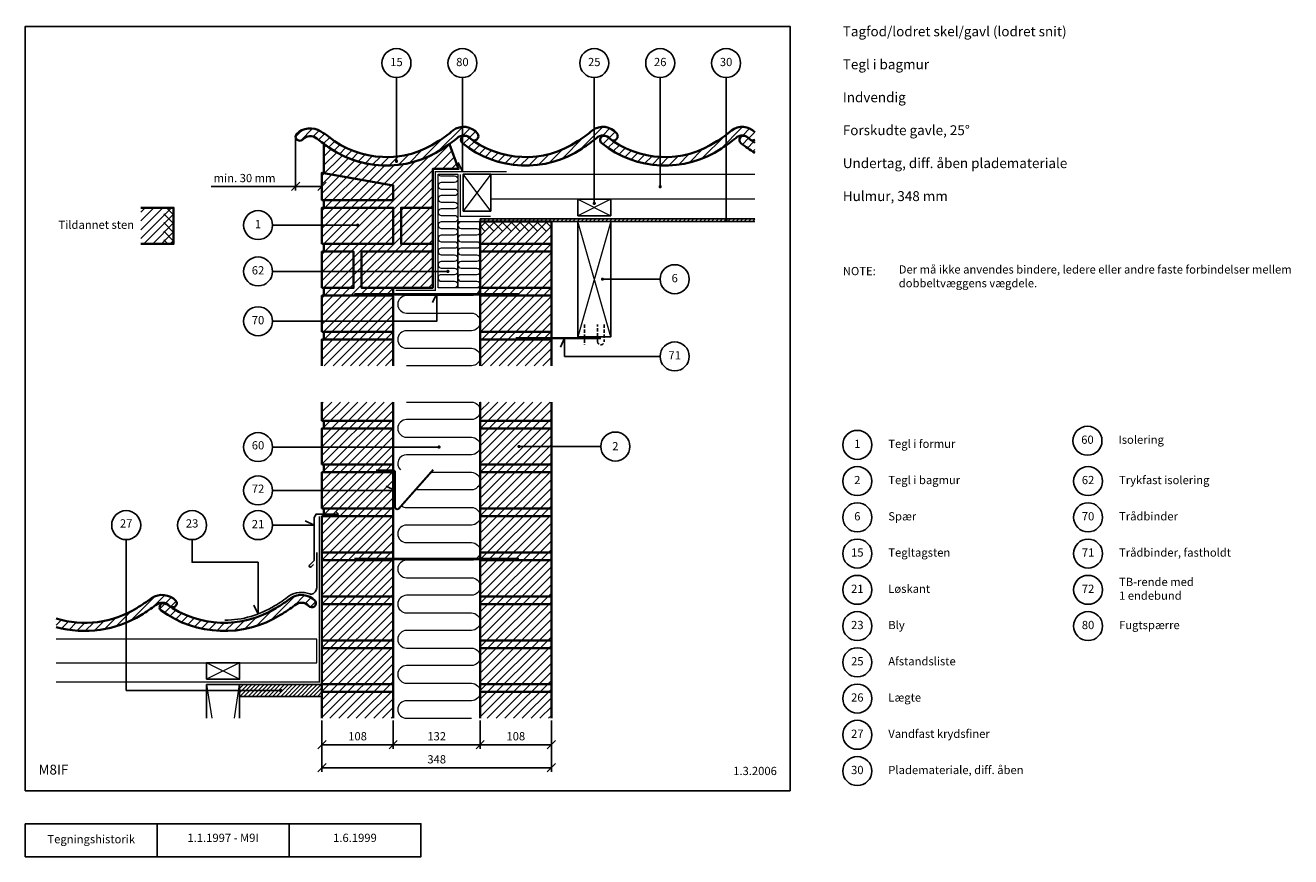
# Model space of a CAD drawing. Extents: x 100 to 2019, y 140 to 1402.
import ezdxf

# ---------------------------------------------------------------- set-up
doc = ezdxf.new("R2010")
doc.units = 0
doc.header["$MEASUREMENT"] = 0
doc.linetypes.add('DASHED', pattern=[0.75, 0.5, -0.25])
doc.layers.get('0').update_dxf_attribs({"linetype": 'CONTINUOUS'})
doc.layers.get('DEFPOINTS').update_dxf_attribs({"linetype": 'CONTINUOUS'})
for name, color, linetype, lineweight in [('A09-H--', 7, 'CONTINUOUS', 25), ('A99---O', 8, 'CONTINUOUS', 18), ('A99--M-', 14, 'CONTINUOUS', 25), ('A99--S-', 8, 'CONTINUOUS', 13), ('A99--T-', 7, 'CONTINUOUS', 25), ('A99-A--', 33, 'CONTINUOUS', 35), ('A99-I--', 40, 'CONTINUOUS', 18), ('A99-M--', 34, 'CONTINUOUS', 35), ('A99-S--', 144, 'CONTINUOUS', 25), ('A99-T--', 44, 'CONTINUOUS', 25)]:
    doc.layers.add(name, color=color, linetype=linetype, lineweight=lineweight)
doc.styles.add('arial', font='ARIAL.TTF')
doc.dimstyles.new('ISO-25', dxfattribs={"dimtxt": 2.5, "dimasz": 2.5, "dimexe": 1.25, "dimexo": 0.625, "dimtad": 1, "dimtih": 1, "dimdec": 4, "dimdsep": 46, "dimtxsty": 'Standard', "dimcen": 2.5, "dimadec": 0, "dimazin": 0, "dimtfac": 1, "dimtdec": 4, "dimtmove": 0, "dimatfit": 3, "dimfxl": 0, "dimtvp": 1, "dimtolj": 1, "dimtzin": 0, "dimarcsym": 0})
doc.dimstyles.get("Standard").update_dxf_attribs({"dimtxt": 0.18, "dimasz": 0.18, "dimexe": 0.18, "dimexo": 0.0625, "dimgap": 0.09, "dimtad": 0, "dimtih": 1, "dimtoh": 1, "dimdec": 4, "dimzin": 0, "dimdsep": 46, "dimtxsty": 'Standard', "dimcen": 0.09, "dimadec": 0, "dimazin": 0, "dimtfac": 1, "dimtdec": 4, "dimtofl": 0, "dimtmove": 0, "dimatfit": 3, "dimfxl": 0, "dimtolj": 1, "dimtzin": 0, "dimarcsym": 0})

# ---------------------------------------------------------------- blocks, each defined once
blk = doc.blocks.new('_OBLIQUE')
at = {"color": 0, "linetype": 'ByBlock'}
blk.add_line((-0.5, -0.5), (0.5, 0.5), dxfattribs=at)
blk = doc.blocks.new('*D4')
at = {"layer": 'A99--M-', "color": 0, "lineweight": -2}
for p, q in [((510, 1229.7), (510, 1151)), ((550, 1171.6), (550, 1151)), ((510, 1157.2), (381.9, 1157.2)), ((550, 1157.2), (510, 1157.2))]:
    blk.add_line(p, q, dxfattribs=at)
at = {"layer": 'DEFPOINTS', "color": 0}
for p in [(510, 1232.9), (550, 1174.7), (550, 1157.2)]:
    blk.add_point(p, dxfattribs=at)
at = {"layer": 'A99--M-', "color": 0, "lineweight": -2, "xscale": 12.5, "yscale": 12.5, "zscale": 12.5, "rotation": 180}
blk.add_blockref('_OBLIQUE', (510, 1157.2), dxfattribs=at)
at = {"layer": 'A99--M-', "color": 0, "lineweight": -2, "xscale": 12.5, "yscale": 12.5, "zscale": 12.5}
blk.add_blockref('_OBLIQUE', (550, 1157.2), dxfattribs=at)
at = {"layer": 'A99--M-', "color": 0, "insert": (432.6, 1169.9), "char_height": 12.5, "attachment_point": 5, "style": 'arial'}
blk.add_mtext('\\A1;min. 30 mm', dxfattribs=at)
blk = doc.blocks.new('*D5')
at = {"layer": 'A99--M-', "color": 0, "lineweight": -2}
for p, q in [((550, 346.9), (550, 268.7)), ((898, 346.9), (898, 268.7)), ((550, 275), (898, 275))]:
    blk.add_line(p, q, dxfattribs=at)
at = {"layer": 'DEFPOINTS', "color": 0}
for p in [(550, 350), (898, 350), (898, 275)]:
    blk.add_point(p, dxfattribs=at)
at = {"layer": 'A99--M-', "color": 0, "lineweight": -2, "xscale": 12.5, "yscale": 12.5, "zscale": 12.5, "rotation": 180}
blk.add_blockref('_OBLIQUE', (550, 275), dxfattribs=at)
at = {"layer": 'A99--M-', "color": 0, "lineweight": -2, "xscale": 12.5, "yscale": 12.5, "zscale": 12.5}
blk.add_blockref('_OBLIQUE', (898, 275), dxfattribs=at)
at = {"layer": 'A99--M-', "color": 0, "insert": (724, 287.8), "char_height": 12.5, "attachment_point": 5, "style": 'arial'}
blk.add_mtext('\\A1;348', dxfattribs=at)
blk = doc.blocks.new('*D6')
at = {"layer": 'A99--M-', "color": 0, "lineweight": -2}
for p, q in [((790, 346.9), (790, 303.7)), ((898, 346.9), (898, 303.7)), ((790, 310), (898, 310))]:
    blk.add_line(p, q, dxfattribs=at)
at = {"layer": 'DEFPOINTS', "color": 0}
for p in [(790, 350), (898, 350), (898, 310)]:
    blk.add_point(p, dxfattribs=at)
at = {"layer": 'A99--M-', "color": 0, "lineweight": -2, "xscale": 12.5, "yscale": 12.5, "zscale": 12.5, "rotation": 180}
blk.add_blockref('_OBLIQUE', (790, 310), dxfattribs=at)
at = {"layer": 'A99--M-', "color": 0, "lineweight": -2, "xscale": 12.5, "yscale": 12.5, "zscale": 12.5}
blk.add_blockref('_OBLIQUE', (898, 310), dxfattribs=at)
at = {"layer": 'A99--M-', "color": 0, "insert": (844, 322.8), "char_height": 12.5, "attachment_point": 5, "style": 'arial'}
blk.add_mtext('\\A1;108', dxfattribs=at)
blk = doc.blocks.new('*D7')
at = {"layer": 'A99--M-', "color": 0, "lineweight": -2}
for p, q in [((658, 346.9), (658, 303.7)), ((790, 346.9), (790, 303.7)), ((658, 310), (790, 310))]:
    blk.add_line(p, q, dxfattribs=at)
at = {"layer": 'DEFPOINTS', "color": 0}
for p in [(658, 350), (790, 350), (790, 310)]:
    blk.add_point(p, dxfattribs=at)
at = {"layer": 'A99--M-', "color": 0, "lineweight": -2, "xscale": 12.5, "yscale": 12.5, "zscale": 12.5, "rotation": 180}
blk.add_blockref('_OBLIQUE', (658, 310), dxfattribs=at)
at = {"layer": 'A99--M-', "color": 0, "lineweight": -2, "xscale": 12.5, "yscale": 12.5, "zscale": 12.5}
blk.add_blockref('_OBLIQUE', (790, 310), dxfattribs=at)
at = {"layer": 'A99--M-', "color": 0, "insert": (724, 322.8), "char_height": 12.5, "attachment_point": 5, "style": 'arial'}
blk.add_mtext('\\A1;132', dxfattribs=at)
blk = doc.blocks.new('*D8')
at = {"layer": 'A99--M-', "color": 0, "lineweight": -2}
for p, q in [((550, 346.9), (550, 303.7)), ((658, 346.9), (658, 303.7)), ((550, 310), (658, 310))]:
    blk.add_line(p, q, dxfattribs=at)
at = {"layer": 'DEFPOINTS', "color": 0}
for p in [(550, 350), (658, 350), (658, 310)]:
    blk.add_point(p, dxfattribs=at)
at = {"layer": 'A99--M-', "color": 0, "lineweight": -2, "xscale": 12.5, "yscale": 12.5, "zscale": 12.5, "rotation": 180}
blk.add_blockref('_OBLIQUE', (550, 310), dxfattribs=at)
at = {"layer": 'A99--M-', "color": 0, "lineweight": -2, "xscale": 12.5, "yscale": 12.5, "zscale": 12.5}
blk.add_blockref('_OBLIQUE', (658, 310), dxfattribs=at)
at = {"layer": 'A99--M-', "color": 0, "insert": (604, 322.8), "char_height": 12.5, "attachment_point": 5, "style": 'arial'}
blk.add_mtext('\\A1;108', dxfattribs=at)

msp = doc.modelspace()

# ---------------------------------------------------------------- hatches: boundary and pattern name
at = {"layer": 'A99--S-'}
h = msp.add_hatch(dxfattribs=at)
h.set_pattern_fill('ANSI31', color=256, scale=75, style=0)
h.set_pattern_definition([(45, (-3.254, -115.881), (-6.629126, 6.629126), [])])
h.paths.add_polyline_path([(733.35391, 1214.84389, 0.0187633854), (745.05888, 1222.71458, 0.0168256929), (755.0273, 1230.50152, -0.445056669), (775.80331, 1229.44858, 0.0265349557), (776.26601, 1228.93749, 0.0035980509), (777.89838, 1227.75634, 0.8104165179), (785.88974, 1237.65003, 0.4031640778), (748.7126, 1242.19492, -0.0397634062), (726.2985, 1225.76577, -0.329423292), (560.02929, 1232.7888, 0.0095928751), (548.37834, 1240.65661, 0.3489243083), (511.18828, 1236.54816, 0.9140103262), (520.69663, 1228.31888, -0.4161460511), (542.03002, 1229.8481, -0.0061558432), (553, 1221.8223), (553, 1221.76573, 0.3263158115)])
h.paths.add_polyline_path([(944.58832, 1214.84389, 0.0356003176), (966.2617, 1230.50152, -0.4450566847), (987.03771, 1229.44858, 0.0265348969), (987.50041, 1228.93749, 0.0035980576), (989.13278, 1227.75634, 0.8104163733), (997.12414, 1237.65003, 0.403164093), (959.947, 1242.19492, -0.0397634062), (937.53291, 1225.76577, -0.3130160606), (777.89838, 1227.75634, -0.077966571), (776.26601, 1228.93749, -0.0112748937), (771.26369, 1232.7888, 0.9999998979), (763.10285, 1222.66948, 0.3289360939)])
h.paths.add_polyline_path([(1155.82272, 1214.84389, 0.0356003176), (1177.4961, 1230.50152, -0.4450566847), (1198.27211, 1229.44858, 0.0265348844), (1198.73481, 1228.93749, 0.0035980582), (1200.36719, 1227.75634, 0.2624716043), (1206.74582, 1228.02828), (1206.74582, 1239.46082, 0.3772836833), (1171.18141, 1242.19492, -0.0397634062), (1148.76731, 1225.76577, -0.3130160548), (989.13278, 1227.75634, -0.0779667163), (987.50041, 1228.93749, -0.0112748923), (982.4981, 1232.7888, 0.9999998979), (974.33725, 1222.66948, 0.3289360939)])
h.paths.add_polyline_path([(1206.74582, 1223.46951, -0.0137263452), (1200.36719, 1227.75634, -0.0779667163), (1198.73481, 1228.93749, -0.0112748923), (1193.7325, 1232.7888, 1), (1185.57166, 1222.66948, 0.0418514919), (1206.74582, 1208.3379)], flags=17)
h = msp.add_hatch(dxfattribs=at)
h.set_pattern_fill('ANSI31', color=256, scale=75, style=0)
h.paths.add_polyline_path([(718, 1183.76609), (757.08824, 1183.76609), (743.35783, 1221.49008, -0.0159753735), (733.35391, 1214.84389, -0.3263158115), (553, 1221.76573), (553, 1177.32675), (658, 1158.81242), (658, 1136.60573), (553, 1136.60573), (553, 1124.93906), (658, 1124.93906), (658, 1069.93906), (553, 1069.93906), (553, 1058.2724), (598, 1058.2724), (598, 1028.2724), (610, 1028.2724), (610, 1058.2724), (718, 1058.2724), (718, 1069.93906), (670, 1069.93906), (670, 1124.93906), (718, 1124.93906)])
h.paths.add_polyline_path([(658, 1158.81242), (553, 1177.32675), (550, 1177.85573), (550, 1136.60573), (658, 1136.60573)])
h.paths.add_polyline_path([(658, 1124.93906), (553, 1124.93906), (550, 1124.93906), (550, 1098.47334), (602.75, 1098.47334, -1), (605.25, 1098.47334, -1), (602.75, 1098.47334), (550, 1098.47334), (550, 1069.93906), (658, 1069.93906)])
h.paths.add_polyline_path([(718, 1124.93906), (670, 1124.93906), (670, 1069.93906), (718, 1069.93906)], flags=16)
h.paths.add_polyline_path([(718, 1058.2724), (610, 1058.2724), (610, 1028.2724), (718, 1028.2724)], flags=16)
h.paths.add_polyline_path([(598, 1058.2724), (553, 1058.2724), (550, 1058.2724), (550, 1028.2724), (598, 1028.2724)])
h.paths.add_polyline_path([(598, 1028.2724), (550, 1028.2724), (550, 1003.2724), (598, 1003.2724)])
h.paths.add_polyline_path([(610, 1028.2724), (598, 1028.2724), (598, 1003.2724), (553, 1003.2724), (553, 991.60573), (658, 991.60573), (658, 1003.2724), (610, 1003.2724)])
h.paths.add_polyline_path([(718, 1028.2724), (610, 1028.2724), (610, 1003.2724), (658, 1003.2724), (718, 1003.2724)])
h.paths.add_polyline_path([(658, 991.60573), (553, 991.60573), (550, 991.60573), (550, 952.64001), (658, 952.64001)])
h.paths.add_polyline_path([(658, 952.64001), (550, 952.64001), (550, 936.60573), (658, 936.60573)])
h.paths.add_polyline_path([(658, 936.60573), (553, 936.60573), (553, 924.93906), (658, 924.93906)])
h.paths.add_polyline_path([(658, 924.93906), (553, 924.93906), (550, 924.93906), (550, 884.93906), (574.18492, 884.93906), (658, 884.93906)])
h.paths.add_polyline_path([(658, 830), (550, 830), (550, 801.66667), (658, 801.66667)])
h.paths.add_polyline_path([(658, 801.66667), (553, 801.66667), (553, 790), (658, 790)])
h.paths.add_polyline_path([(658, 790), (550, 790), (550, 761.66667), (658, 761.66667)])
h.paths.add_polyline_path([(658, 761.66667), (550, 761.66667), (550, 735), (658, 735)])
h.paths.add_polyline_path([(658, 735), (553, 735), (553, 723.33333), (631.75, 723.33333), (631.75, 726.33333), (658, 726.33333)])
h.paths.add_polyline_path([(658, 723.33333), (550, 723.33333), (550, 695.83333), (658, 695.83333)])
h.paths.add_polyline_path([(658, 695.83333), (550, 695.83333), (550, 668.33333), (658, 668.33333)])
h.paths.add_polyline_path([(658, 668.33333), (553, 668.33333), (553, 659.93989), (575, 659.93989), (575, 656.66667), (658, 656.66667)])
h.paths.add_polyline_path([(658, 656.66667), (550, 656.66667), (550, 601.66667), (658, 601.66667)])
h.paths.add_polyline_path([(658, 601.66667), (550, 601.66667), (550, 590), (658, 590)])
h.paths.add_polyline_path([(658, 590), (550, 590), (550, 535), (658, 535)])
h.paths.add_polyline_path([(658, 535), (550, 535), (550, 523.33333), (658, 523.33333)])
h.paths.add_polyline_path([(658, 523.33333), (550, 523.33333), (550, 468.33333), (658, 468.33333)])
h.paths.add_polyline_path([(658, 468.33333), (550, 468.33333), (550, 456.66667), (658, 456.66667)])
h.paths.add_polyline_path([(658, 456.66667), (550, 456.66667), (550, 401.66667), (658, 401.66667)])
h.paths.add_polyline_path([(658, 401.66667), (550, 401.66667), (550, 390), (658, 390)])
h.paths.add_polyline_path([(658, 390), (550, 390), (550, 350), (658, 350)])
h = msp.add_hatch(dxfattribs=at)
h.set_pattern_fill('ANSI31', color=256, scale=75, style=0)
h.set_pattern_definition([(45, (-20.192, 0.817), (-6.629126, 6.629126), [])])
h.paths.add_polyline_path([(310, 1124.93906), (275, 1124.93906), (275, 1069.93906), (310, 1069.93906)])
h.paths.add_polyline_path([(325, 1124.93906), (310, 1124.93906), (310, 1069.93906), (325, 1069.93906)])
h = msp.add_hatch(dxfattribs=at)
h.set_pattern_fill('ANSI31', color=256, scale=75, angle=90, style=0)
h.set_pattern_definition([(135, (-20.192, 0.817), (-6.629126, -6.629126), [])])
h.paths.add_polyline_path([(325, 1124.93906), (310, 1124.93906), (310, 1069.93906), (325, 1069.93906)])
h = msp.add_hatch(dxfattribs=at)
h.set_pattern_fill('ANSI31', color=256, scale=35, style=0)
h.paths.add_polyline_path([(790, 1107.93906), (790, 1103.93906), (1206.74582, 1103.93906), (1206.74582, 1107.93906)])
h = msp.add_hatch(dxfattribs=at)
h.set_pattern_fill('ANSI31', color=256, scale=75, angle=90, style=0)
h.set_pattern_definition([(135, (0, 4), (-6.629126, -6.629126), [])])
h.paths.add_polyline_path([(898, 1103.93906), (790, 1103.93906), (790, 1088.93906), (898, 1088.93906)])
h = msp.add_hatch(dxfattribs=at)
h.set_pattern_fill('ANSI31', color=256, scale=75, style=0)
h.paths.add_polyline_path([(898, 1103.93906), (790, 1103.93906), (790, 1069.93906), (898, 1069.93906)])
h.paths.add_polyline_path([(898, 1069.93906), (790, 1069.93906), (790, 1058.2724), (898, 1058.2724)])
h.paths.add_polyline_path([(898, 1058.2724), (790, 1058.2724), (790, 1003.2724), (898, 1003.2724)])
h.paths.add_polyline_path([(898, 1003.2724), (790, 1003.2724), (790, 991.60573), (898, 991.60573)])
h.paths.add_polyline_path([(898, 991.60573), (790, 991.60573), (790, 936.60573), (898, 936.60573)])
h.paths.add_polyline_path([(898, 936.60573), (790, 936.60573), (790, 924.93906), (898, 924.93906)])
h.paths.add_polyline_path([(898, 924.93906), (790, 924.93906), (790, 884.93906), (898, 884.93906)])
h.paths.add_polyline_path([(898, 830), (790, 830), (790, 801.66667), (898, 801.66667)])
h.paths.add_polyline_path([(898, 801.66667), (790, 801.66667), (790, 790), (898, 790)])
h.paths.add_polyline_path([(898, 790), (790, 790), (790, 735), (898, 735), (898, 762.5), (850.25, 762.5, -1), (847.75, 762.5, -1), (850.25, 762.5), (898, 762.5)])
h.paths.add_polyline_path([(898, 735), (790, 735), (790, 723.33333), (898, 723.33333)])
h.paths.add_polyline_path([(898, 723.33333), (790, 723.33333), (790, 668.33333), (898, 668.33333)])
h.paths.add_polyline_path([(898, 668.33333), (790, 668.33333), (790, 656.66667), (898, 656.66667)])
h.paths.add_polyline_path([(898, 656.66667), (790, 656.66667), (790, 601.66667), (898, 601.66667)])
h.paths.add_polyline_path([(898, 601.66667), (790, 601.66667), (790, 590), (898, 590)])
h.paths.add_polyline_path([(898, 590), (790, 590), (790, 535), (898, 535)])
h.paths.add_polyline_path([(898, 535), (790, 535), (790, 523.33333), (898, 523.33333)])
h.paths.add_polyline_path([(898, 523.33333), (790, 523.33333), (790, 468.33333), (898, 468.33333)])
h.paths.add_polyline_path([(898, 468.33333), (790, 468.33333), (790, 456.66667), (898, 456.66667)])
h.paths.add_polyline_path([(898, 456.66667), (790, 456.66667), (790, 401.66667), (898, 401.66667)])
h.paths.add_polyline_path([(898, 401.66667), (790, 401.66667), (790, 390), (898, 390)])
h.paths.add_polyline_path([(898, 390), (790, 390), (790, 350), (898, 350)])
h = msp.add_hatch(dxfattribs=at)
h.set_pattern_fill('ANSI31', color=256, scale=75, style=0)
h.set_pattern_definition([(45, (-3.263, 9.863), (-6.62913, 6.62913), [])])
h.paths.add_polyline_path([(291.37859, 532.59108, -0.0387638728), (269.01186, 517.32188, -0.2164877627), (146.73716, 501.41941), (146.73716, 488.52624, 0.2093017392), (276.09884, 506.94661, 0.0255831881), (297.72692, 521.78257, -0.4161460511), (319.06031, 520.25334, 0.9140103262), (328.56865, 528.48263, 0.3489243083)])
h.paths.add_polyline_path([(313.40223, 523.78622, 0.9340299214), (305.82573, 513.70782, 0.3045890617), (487.33324, 506.94661, 0.0255831881), (508.96132, 521.78257, -0.4161460511), (530.29471, 520.25334, 0.9140103262), (539.80306, 528.48263, 0.3489243083), (502.613, 532.59108, -0.0387638728), (480.24626, 517.32188, -0.3062984852)])
h = msp.add_hatch(dxfattribs=at)
h.set_pattern_fill('ANSI31', color=256, scale=35, style=0)
h.set_pattern_definition([(45, (-3.254, 22.5446), (-3.093592, 3.093592), [])])
h.paths.add_polyline_path([(425, 401.25315), (425, 383.25315), (550, 383.25315), (550, 401.25315)])

# ---------------------------------------------------------------- linework, layer by layer
at = {"layer": 'A09-H--'}
for points in [[(100, 240), (1260, 240), (1260, 1400), (100, 1400)], [(100, 190), (500, 190), (500, 140), (100, 140)]]:
    msp.add_lwpolyline(points, close=True, dxfattribs=at)
for points in [[(300, 140), (300, 190)], [(500, 190), (700, 190), (700, 140), (500, 140)]]:
    msp.add_lwpolyline(points, dxfattribs=at)
at = {"layer": 'A99---O'}
for points in [[(1206.74582, 1137.76609), (806, 1137.76609), (806, 1175.76609), (1206.74582, 1175.76609)], [(146.74582, 434.25315), (542, 434.25315), (542, 470.25315), (146.74582, 470.25315)]]:
    msp.add_lwpolyline(points, dxfattribs=at)
at = {"layer": 'A99--S-'}
for points in [[(806, 1119.76609), (764, 1175.76609)], [(806, 1175.76609), (764, 1119.76609)], [(988, 1137.76609), (938, 1112.76609)], [(938, 1137.76609), (988, 1112.76609)], [(988, 928.93906), (938, 1103.93906)], [(988, 1103.93906), (938, 928.93906)], [(425, 409.25315), (375, 434.25315)], [(425, 434.25315), (375, 409.25315)], [(375, 401.25315), (382.8851, 350)], [(417.1149, 350), (425, 401.25315)]]:
    msp.add_lwpolyline(points, dxfattribs=at)
at = {"layer": 'A99--T-'}
msp.add_line((849, 762.5), (973, 762.5), dxfattribs=at)
for points in [[(663, 1322.41672), (663, 1195.31679)], [(763, 1322.41672), (763, 1179.76609), (756.66073, 1193.3607)], [(963, 1322.41672), (963, 1131.51609)], [(1063, 1322.41672), (1063, 1156.76609)], [(1163, 1322.41672), (1163, 1105.93906)], [(475, 1098.47334), (604, 1098.47334)], [(475, 1028.2724), (741, 1028.2724)], [(1063, 1016.43906), (975.5, 1016.43906)], [(475, 952.64001), (724, 952.64001), (724, 994.64001), (717.66073, 981.04539)], [(1063, 899.30667), (918, 899.30667), (918, 926.93906), (911.66073, 913.34445)], [(475, 761.66667), (727.5, 761.66667)], [(475, 695.83333), (661, 695.83333), (647.40538, 702.17261)], [(475, 643.16403), (538, 643.16403), (524.40538, 649.5033)], [(253, 621.16403), (253, 392.25315), (487.5, 392.25315)], [(353, 621.16403), (353, 586.88926), (453, 586.88926), (453, 508.29959), (446.66073, 521.8942)]]:
    msp.add_lwpolyline(points, dxfattribs=at)
at = {"layer": 'A99--T-', "const_width": 2.5}
for points in [[(661.75, 1195.37804, 1), (664.25, 1195.37804, 1)], [(1061.75, 1156.76609, 1), (1064.25, 1156.76609, 1)], [(961.75, 1131.51609, 1), (964.25, 1131.51609, 1)], [(602.75, 1098.47334, 1), (605.25, 1098.47334, 1)], [(1161.75, 1105.93906, 1), (1164.25, 1105.93906, 1)], [(739.75, 1028.2724, 1), (742.25, 1028.2724, 1)], [(974.25, 1016.43906, 1), (976.75, 1016.43906, 1)], [(726.25, 761.66667, 1), (728.75, 761.66667, 1)], [(847.75, 762.5, 1), (850.25, 762.5, 1)], [(486.25, 392.25315, 1), (488.75, 392.25315, 1)]]:
    msp.add_lwpolyline(points, format="xyb", close=True, dxfattribs=at)
at = {"layer": 'A99--T-'}
for centre in [(663, 1344.41672), (763, 1344.41672), (963, 1344.41672), (1063, 1344.41672), (1163, 1344.41672), (453, 1098.47334), (453, 1028.2724), (1085, 1016.43906), (453, 952.64001), (1085, 899.30667), (1362, 765), (1711.09354, 771.25), (453, 761.66667), (995, 762.5), (1362, 710), (1712, 710), (453, 695.83333), (1362, 655), (1712, 655), (253, 643.16403), (353, 643.16403), (453, 643.16403), (1362, 600), (1712, 600), (1362, 545), (1712, 545), (1362, 490), (1712, 490), (1362, 435), (1362, 380), (1362, 325), (1362, 270)]:
    msp.add_circle(centre, 22, dxfattribs=at)
at = {"layer": 'A99-A--', "const_width": 2}
for points in [[(662, 999.43906), (722, 999.43906), (722, 1179.76609), (830, 1179.76609)], [(760, 1175.76609), (760, 1111.93906), (806, 1111.93906)], [(146.74582, 405.25315), (546, 405.25315), (546, 656.66667)]]:
    msp.add_lwpolyline(points, dxfattribs=at)
at = {"layer": 'A99-I--'}
for points in [[(726.67352, 1175.76609, 0.267558603), (731, 1173.2724), (751, 1173.2724, -1), (751, 1163.2724), (731, 1163.2724, 1), (731, 1153.2724), (751, 1153.2724, -1), (751, 1143.2724), (731, 1143.2724, 1), (731, 1133.2724), (751, 1133.2724, -1), (751, 1123.2724), (731, 1123.2724, 1), (731, 1113.2724), (751, 1113.2724, -1), (751, 1103.2724), (731, 1103.2724, 1), (731, 1093.2724), (751, 1093.2724, -1), (751, 1083.2724), (731, 1083.2724, 1), (731, 1073.2724), (751, 1073.2724, -1), (751, 1063.2724), (731, 1063.2724, 1), (731, 1053.2724), (751, 1053.2724, -1), (751, 1043.2724), (731, 1043.2724, 1), (731, 1033.2724), (751, 1033.2724, -1), (751, 1023.2724), (731, 1023.2724, 1), (731, 1013.2724), (751, 1013.2724, -1), (751, 1003.2724), (731, 1003.2724)], [(787.49444, 1103.93906, -0.1313259594), (785, 1103.2724), (761, 1103.2724, 1), (761, 1093.2724), (785, 1093.2724, -1), (785, 1083.2724), (761, 1083.2724, 1), (761, 1073.2724), (785, 1073.2724, -1), (785, 1063.2724), (761, 1063.2724, 1), (761, 1053.2724), (785, 1053.2724, -1), (785, 1043.2724), (761, 1043.2724, 1), (761, 1033.2724), (785, 1033.2724, -1), (785, 1023.2724), (761, 1023.2724, 1), (761, 1013.2724), (785, 1013.2724, -1), (785, 1003.2724), (761, 1003.2724)], [(789.89542, 1003.2724, -0.377964473), (776.66667, 991.60573), (678.33333, 991.60573, 1), (678.33333, 964.93906), (776.66667, 964.93906, -1), (776.66667, 938.2724), (678.33333, 938.2724, 1), (678.33333, 911.60573), (776.66667, 911.60573, -1), (776.66667, 884.93906), (678.33333, 884.93906)], [(678.33333, 830), (776.66667, 830, -1), (776.66667, 803.33333), (678.33333, 803.33333, 1), (678.33333, 776.66667), (776.66667, 776.66667, -1), (776.66667, 750), (678.33333, 750, 0.6695973985), (668.94228, 727.20168)], [(715.25847, 723.33333), (776.66667, 723.33333, -1), (776.66667, 696.66667), (691.66579, 696.66667)], [(670.39302, 672.62216, 0.1608453337), (678.33333, 670), (776.66667, 670, -1), (776.66667, 643.33333), (678.33333, 643.33333, 1), (678.33333, 616.66667), (776.66667, 616.66667, -1), (776.66667, 590), (678.33333, 590, 1), (678.33333, 563.33333), (776.66667, 563.33333, -1), (776.66667, 536.66667), (678.33333, 536.66667, 1), (678.33333, 510), (776.66667, 510, -1), (776.66667, 483.33333), (678.33333, 483.33333, 1), (678.33333, 456.66667), (776.66667, 456.66667, -1), (776.66667, 430), (678.33333, 430, 1), (678.33333, 403.33333), (776.66667, 403.33333, -1), (776.66667, 376.66667), (678.33333, 376.66667, 1), (678.33333, 350), (776.66667, 350)]]:
    msp.add_lwpolyline(points, format="xyb", dxfattribs=at)
for points in [[(726, 1175.76609), (756, 1175.76609), (756, 1003.2724), (726, 1003.2724)], [(790, 1003.2724), (756, 1003.2724), (756, 1103.93906), (790, 1103.93906)]]:
    msp.add_lwpolyline(points, close=True, dxfattribs=at)
at = {"layer": 'A99-M--'}
for points in [[(733.35391, 1214.84389, -0.3289360952), (551.86845, 1222.66948, 0.0055156648), (542.03002, 1229.8481, 0.4001980736), (521.25106, 1228.92867, -0.97582479), (511.18828, 1236.54816, -0.3489243083), (548.37834, 1240.65661, -0.0095928751), (560.02929, 1232.7888, 0.329423292), (726.2985, 1225.76577, 0.0397634062), (748.7126, 1242.19492, -0.403164093), (785.88974, 1237.65003, -0.9999998349), (775.80331, 1229.44858, 0.4450566847), (755.0273, 1230.50152, -0.0356003176)], [(987.03771, 1229.44858, 0.4450566847), (966.2617, 1230.50152, -0.0356003176), (944.58832, 1214.84389, -0.3289360952), (763.10285, 1222.66948, -1), (771.26369, 1232.7888, 0.329423292), (937.53291, 1225.76577, 0.0397634062), (959.947, 1242.19492, -0.403164093), (997.12414, 1237.65003, -1)], [(553, 1003.2724), (598, 1003.2724), (598, 1058.2724), (553, 1058.2724), (553, 1069.93906), (658, 1069.93906), (658, 1124.93906), (553, 1124.93906), (553, 1136.60573), (658, 1136.60573), (658, 1158.81242), (553, 1177.32675), (553, 1221.76573, 0.3263158115), (733.35391, 1214.84389, 0.0159753735), (743.35783, 1221.49008), (757.08824, 1183.76609), (718, 1183.76609), (718, 1124.93906), (670, 1124.93906), (670, 1069.93906), (718, 1069.93906), (718, 1058.2724), (610, 1058.2724), (610, 1003.2724), (658, 1003.2724), (658, 991.60573), (553, 991.60573)], [(313.95753, 523.38061, 0.9863387791), (305.82573, 513.70782, 0.3045890617), (487.33324, 506.94661, 0.0255831881), (508.96132, 521.78257, -0.4001980736), (529.74028, 520.86314, 0.97582479), (539.80306, 528.48263, 0.3489243083), (502.613, 532.59108, -0.0387638728), (480.24626, 517.32188, -0.3050374439)]]:
    msp.add_lwpolyline(points, format="xyb", close=True, dxfattribs=at)
for points in [[(1206.74582, 1228.02828, -0.3775675067), (1198.27211, 1229.44858, 0.4450566847), (1177.4961, 1230.50152, -0.0356003176), (1155.82272, 1214.84389, -0.3289360952), (974.33725, 1222.66948, -1), (982.4981, 1232.7888, 0.329423292), (1148.76731, 1225.76577, 0.0397634062), (1171.18141, 1242.19492, -0.3772836833), (1206.74582, 1239.46082, -0.3772836833)], [(1206.74582, 1208.3379, -0.0418514919), (1185.57166, 1222.66948, -1), (1193.7325, 1232.7888, 0.0286057393), (1206.74582, 1223.46951)], [(146.73716, 488.52624, 0.2093017392), (276.09884, 506.94661, 0.0255831881), (297.72692, 521.78257, -0.4001980736), (318.50587, 520.86314, 0.97582479), (328.56865, 528.48263, 0.3489243083), (291.37859, 532.59108, -0.0387638728), (269.01186, 517.32188, -0.2164877627), (146.73716, 501.41941, -0.2164877627)]]:
    msp.add_lwpolyline(points, format="xyb", dxfattribs=at)
for points in [[(658, 1158.81242), (658, 1136.60573), (550, 1136.60573), (550, 1177.85573)], [(550, 1069.93906), (550, 1124.93906), (658, 1124.93906), (658, 1069.93906)], [(670, 1124.93906), (718, 1124.93906), (718, 1069.93906), (670, 1069.93906)], [(790, 1069.93906), (898, 1069.93906), (898, 1103.93906), (790, 1103.93906)], [(550, 1003.2724), (550, 1058.2724), (598, 1058.2724), (598, 1003.2724)], [(610, 1003.2724), (718, 1003.2724), (718, 1058.2724), (610, 1058.2724)], [(898, 1058.2724), (898, 1069.93906), (790, 1069.93906), (790, 1058.2724)], [(790, 1003.2724), (790, 1058.2724), (898, 1058.2724), (898, 1003.2724)], [(898, 991.60573), (898, 1003.2724), (790, 1003.2724), (790, 991.60573)], [(550, 936.60573), (550, 991.60573), (658, 991.60573), (658, 936.60573)], [(790, 936.60573), (790, 991.60573), (898, 991.60573), (898, 936.60573)], [(553, 936.60573), (658, 936.60573), (658, 924.93906), (553, 924.93906)], [(898, 924.93906), (898, 936.60573), (790, 936.60573), (790, 924.93906)], [(550, 735), (550, 790), (658, 790), (658, 735)], [(658, 790), (553, 790), (553, 801.66667), (658, 801.66667)], [(898, 790), (898, 801.66667), (790, 801.66667), (790, 790)], [(790, 735), (790, 790), (898, 790), (898, 735)], [(898, 723.33333), (898, 735), (790, 735), (790, 723.33333)], [(550, 668.33333), (550, 723.33333), (658, 723.33333), (658, 668.33333)], [(790, 668.33333), (790, 723.33333), (898, 723.33333), (898, 668.33333)], [(550, 601.66667), (550, 656.66667), (658, 656.66667), (658, 601.66667)], [(898, 656.66667), (898, 668.33333), (790, 668.33333), (790, 656.66667)], [(790, 601.66667), (790, 656.66667), (898, 656.66667), (898, 601.66667)], [(550, 590), (550, 601.66667), (658, 601.66667), (658, 590)], [(898, 590), (898, 601.66667), (790, 601.66667), (790, 590)], [(550, 535), (550, 590), (658, 590), (658, 535)], [(790, 535), (790, 590), (898, 590), (898, 535)], [(550, 523.33333), (550, 535), (658, 535), (658, 523.33333)], [(550, 468.33333), (550, 523.33333), (658, 523.33333), (658, 468.33333)], [(898, 523.33333), (898, 535), (790, 535), (790, 523.33333)], [(790, 468.33333), (790, 523.33333), (898, 523.33333), (898, 468.33333)], [(550, 456.66667), (550, 468.33333), (658, 468.33333), (658, 456.66667)], [(898, 456.66667), (898, 468.33333), (790, 468.33333), (790, 456.66667)], [(550, 401.66667), (550, 456.66667), (658, 456.66667), (658, 401.66667)], [(790, 401.66667), (790, 456.66667), (898, 456.66667), (898, 401.66667)], [(550, 390), (550, 401.66667), (658, 401.66667), (658, 390)], [(898, 390), (898, 401.66667), (790, 401.66667), (790, 390)]]:
    msp.add_lwpolyline(points, close=True, dxfattribs=at)
for points in [[(275, 1124.93906), (325, 1124.93906), (325, 1069.93906), (275, 1069.93906)], [(550, 884.93906), (550, 924.93906), (658, 924.93906), (658, 884.93906)], [(790, 884.93906), (790, 924.93906), (898, 924.93906), (898, 884.93906)], [(658, 830), (658, 801.66667), (550, 801.66667), (550, 830)], [(898, 830), (898, 801.66667), (790, 801.66667), (790, 830)], [(658, 726.3237), (658, 735), (553, 735), (553, 723.33333), (658, 723.33333)], [(553, 660.66667), (553, 668.33333), (658, 668.33333), (658, 656.66667), (553, 656.66667)], [(550, 350), (550, 390), (658, 390), (658, 350)], [(790, 350), (790, 390), (898, 390), (898, 350)]]:
    msp.add_lwpolyline(points, dxfattribs=at)
at = {"layer": 'A99-S--', "const_width": 4}
for points in [[(599, 993.60573), (849, 993.60573)], [(844, 926.93906), (973, 926.93906)], [(599, 592), (849, 592)]]:
    msp.add_lwpolyline(points, dxfattribs=at)
at = {"layer": 'A99-S--', "linetype": 'DASHED', "ltscale": 10}
msp.add_lwpolyline([(948, 947.43906), (948, 916.93906)], dxfattribs=at)
msp.add_lwpolyline([(978, 947.43906), (978, 921.93906, -1), (968, 921.93906), (968, 947.43906)], format="xyb", dxfattribs=at)
at = {"layer": 'A99-S--', "const_width": 3}
msp.add_lwpolyline([(718.68089, 727.20168), (666.66522, 668.40866, -0.6872809586), (661, 670.58333), (661, 723.08333, 0.4142135624), (657.75, 726.33333), (631.75, 726.33333)], format="xyb", dxfattribs=at)
at = {"layer": 'A99-S--'}
for points in [[(537.29289, 583.37978), (533.75736, 579.84425, -1), (530.92893, 582.67267), (538, 589.74374), (538, 654.74374), (541, 659.93989), (575, 659.93989), (571.46447, 663.47543)], [(541.99134, 601.66667), (541.99134, 547.87794, -0.3607626864), (534.17284, 538.45219, -0.1447892458), (531.35118, 538.74016, 0.242406356), (500.28168, 535.8492, -0.0391892499), (478.19409, 520.75603, -0.1382750281), (402.56011, 498.89339)]]:
    msp.add_lwpolyline(points, format="xyb", dxfattribs=at)
at = {"layer": 'A99-T--'}
for points in [[(764, 1119.76609), (806, 1119.76609), (806, 1175.76609), (764, 1175.76609)], [(938, 1112.76609), (988, 1112.76609), (988, 1137.76609), (938, 1137.76609)], [(938, 1103.93906), (988, 1103.93906), (988, 928.93906), (938, 928.93906)], [(375, 409.25315), (425, 409.25315), (425, 434.25315), (375, 434.25315)], [(550, 401.25315), (425, 401.25315), (425, 383.25315), (550, 383.25315)]]:
    msp.add_lwpolyline(points, close=True, dxfattribs=at)
for points in [[(1206.74582, 1103.93906), (790, 1103.93906), (790, 1107.93906), (1206.74582, 1107.93906)], [(375, 350), (375, 401.25315), (425, 401.25315), (425, 350)]]:
    msp.add_lwpolyline(points, dxfattribs=at)

# ---------------------------------------------------------------- texts
at = {"layer": 'A09-H--', "style": 'arial'}
for s, insert, char_height, width, attachment_point in [('Tagfod/lodret skel/gavl (lodret snit)\\P\\PTegl i bagmur\\P\\PIndvendig\\P\\PForskudte gavle, 25°\\P\\PUndertag, diff. åben plademateriale\\P\\PHulmur, 348 mm', (1340, 1400), 15, 1168.3174, 1), ('M8IF', (120, 260), 15, 1168.3174, 7), ('Tegningshistorik', (200, 165), 12.5, 375.6087, 5), ('1.1.1997 - M9I', (400, 167), 12.5, 375.6087, 5), ('1.6.1999', (600, 167), 12.5, 375.6087, 5)]:
    msp.add_mtext(s, dxfattribs=dict(at, insert=insert, char_height=char_height, width=width, attachment_point=attachment_point))
at = {"layer": 'A99--T-', "char_height": 12.5, "style": 'arial'}
for s, insert, width, attachment_point in [('{15}', (663, 1344.41672), 44.8886, 5), ('{80}', (763, 1344.41672), 44.8886, 5), ('{25}', (963, 1344.41672), 44.8886, 5), ('{26}', (1063, 1344.41672), 44.8886, 5), ('30', (1163, 1344.41672), 44.8886, 5), ('Tildannet sten', (265, 1097.43906), 375.6087, 6), ('1', (453, 1098.47334), 44.8886, 5), ('Der må ikke anvendes bindere, ledere eller andre faste forbindelser mellem dobbeltvæggens vægdele.', (1424.85307, 1037.49568), 650, 1), ('{62}', (453, 1028.2724), 44.8886, 5), ('6', (1085, 1016.43906), 44.8886, 5), ('{NOTE:}', (1340, 1035), 1297.1378, 1), ('70', (453, 952.64001), 44.8886, 5), ('71', (1085, 899.30667), 44.8886, 5), ('60', (453, 762.71586), 109.2642, 5), ('{2}', (995, 761.45081), 44.8886, 5), ('{1}', (1362, 765), 44.8886, 5), ('{Tegl i formur}', (1409, 765), 275, 4), ('{60}', (1711.09354, 771.25), 44.8886, 5), ('{Isolering}', (1758.09354, 771.25), 650, 4), ('{2}', (1362, 710), 44.8886, 5), ('{Tegl i bagmur}', (1409, 710), 275, 4), ('{62}', (1712, 710), 44.8886, 5), ('{Trykfast isolering}', (1759, 710), 300, 4), ('{72}', (453, 696.88253), 109.2642, 5), ('6', (1362, 655), 44.8886, 5), ('Spær', (1409, 655), 650, 4), ('{70}', (1712, 655), 44.8886, 5), ('{Trådbinder}', (1759, 655), 300, 4), ('27', (253, 644.21322), 109.2642, 5), ('23', (353, 644.21322), 109.2642, 5), ('21', (453, 643.16403), 44.8886, 5), ('{15}', (1362, 600), 44.8886, 5), ('{Tegltagsten}', (1409, 600), 650, 4), ('71', (1712, 600), 44.8886, 5), ('Trådbinder, fastholdt', (1759, 600), 300, 4), ('TB-rende med\\P1 endebund', (1759, 545), 300, 4), ('21', (1362, 545), 44.8886, 5), ('Løskant', (1409, 545), 275, 4), ('72', (1712, 545), 44.8886, 5), ('{23}', (1362, 490), 44.8886, 5), ('{Bly}', (1409, 490), 275, 4), ('{80}', (1712, 490), 44.8886, 5), ('{Fugtspærre}', (1759, 490), 300, 4), ('{25}', (1362, 435), 44.8886, 5), ('Afstandsliste', (1409, 435), 275, 4), ('{26}', (1362, 380), 44.8886, 5), ('Lægte', (1409, 380), 650, 4), ('27', (1362, 325), 44.8886, 5), ('Vandfast krydsfiner', (1409, 325), 650, 4), ('1.3.2006', (1240, 260), 375.6087, 9), ('30', (1362, 270), 44.8886, 5), ('Plademateriale, diff. åben', (1409, 270), 650, 4)]:
    msp.add_mtext(s, dxfattribs=dict(at, insert=insert, width=width, attachment_point=attachment_point))

# ---------------------------------------------------------------- dimensions: what is measured, and where the dimension line sits
at = {"layer": 'A99--M-'}
dim = msp.add_linear_dim(base=(550, 1157.23073), p1=(510, 1232.86156), p2=(550, 1174.73073), text='min. 30 mm', dimstyle='Standard', override={"dimscale": 5, "dimtxt": 2.5, "dimasz": 2.5, "dimexe": 1.25, "dimexo": 0.625, "dimgap": 1.25, "dimtad": 1, "dimtih": 0, "dimtoh": 0, "dimzin": 8, "dimlunit": 6, "dimtxsty": 'arial', "dimblk1": 'OBLIQUE', "dimblk2": 'OBLIQUE', "dimsah": 1, "dimcen": 2.5, "dimtofl": 1}, dxfattribs=at)
dim.commit()
dim.dimension.update_dxf_attribs({"geometry": '*D4', "text_midpoint": (432.61905, 1157.23073), "dimtype": 160})
for base, p1, p2, picture, middle in [((898, 275), (550, 350), (898, 350), '*D5', (724, 287.77285)), ((658, 310), (550, 350), (658, 350), '*D8', (604, 322.76432)), ((790, 310), (658, 350), (790, 350), '*D7', (724, 322.77285)), ((898, 310), (790, 350), (898, 350), '*D6', (844, 322.76432))]:
    dim = msp.add_linear_dim(base=base, p1=p1, p2=p2, dimstyle='ISO-25', override={"dimscale": 5, "dimtad": 0, "dimtih": 0, "dimtoh": 1, "dimtxsty": 'arial', "dimblk1": 'OBLIQUE', "dimblk2": 'OBLIQUE', "dimsah": 1}, dxfattribs=at)
    dim.commit()
    dim.dimension.update_dxf_attribs({"geometry": picture, "text_midpoint": middle})

doc.saveas('drawing.dxf')
